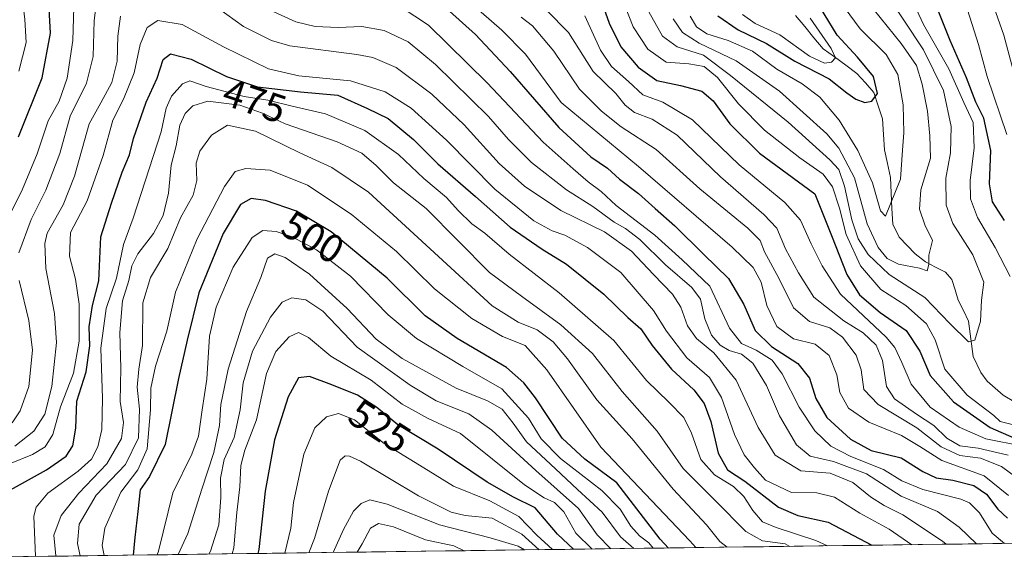
# Model space of a CAD drawing. Units: metres. Extents: x 589748 to 593173, y 4777605 to 4779964.
# Drawn here: x 590644 to 590891, y 4777615 to 4777752 of the extents above; entities that cross this region are included whole.
import ezdxf
from ezdxf.enums import TextEntityAlignment as Align

# ---------------------------------------------------------------- set-up
doc = ezdxf.new("R2010")
doc.units = ezdxf.units.M
doc.header["$MEASUREMENT"] = 0
for name, color, linetype, lineweight in [('Arbolado forestal CxS', 92, 'Continuous', 0), ('Corriente natural lineal', 142, 'Continuous', 13), ('Curva de nivel maestra', 36, 'Continuous', 30), ('Curva de nivel normal', 36, 'Continuous', 0), ('Municipio CxS', 142, 'Continuous', 0), ('Rótulo de curva de nivel directora', 19, 'Continuous', 0)]:
    doc.layers.add(name, color=color, linetype=linetype, lineweight=lineweight)
doc.styles.add('Arial', font='txt', dxfattribs={"height": 0.2})

# ---------------------------------------------------------------- blocks, each defined once
blk = doc.blocks.new('*U176')
at = {"layer": 'Curva de nivel normal', "color": 36, "linetype": 'Continuous', "lineweight": 0}
blk.add_polyline3d([(590770.85, 4777618.55, 540), (590769.24, 4777619.53, 540), (590762.16, 4777621.63, 540), (590749.45, 4777624.9, 540), (590736.35, 4777630.05, 540), (590731.98, 4777631.13, 540), (590729.78, 4777630.25, 540), (590727.9, 4777628.32, 540), (590725.33, 4777623.72, 540), (590722.78, 4777617.9, 540)], dxfattribs=at)
blk = doc.blocks.new('*U180')
at = {"layer": 'Curva de nivel normal', "color": 36, "linetype": 'Continuous', "lineweight": 0}
blk.add_polyline3d([(590792.51, 4777618.84, 515), (590789.07, 4777622.36, 515), (590784.43, 4777628.99, 515), (590773.7, 4777638.51, 515), (590762.66, 4777648.67, 515), (590756.88, 4777652.74, 515), (590748.66, 4777656.08, 515), (590742.07, 4777659.98, 515), (590728.78, 4777669.58, 515), (590720.19, 4777678.56, 515), (590715.88, 4777681.48, 515), (590712.38, 4777681.93, 515), (590709.95, 4777680.82, 515), (590706.97, 4777677.11, 515), (590702.45, 4777668.56, 515), (590700.1, 4777660.58, 515), (590699.4, 4777653.74, 515), (590697.84, 4777646.8, 515), (590695.36, 4777641.32, 515), (590694.4, 4777636.58, 515), (590694.54, 4777631.73, 515), (590693.99, 4777624.84, 515), (590691.91, 4777618.26, 515), (590691.5, 4777617.48, 515)], dxfattribs=at)
blk = doc.blocks.new('*U182')
at = {"layer": 'Curva de nivel normal', "color": 36, "linetype": 'Continuous', "lineweight": 0}
blk.add_polyline3d([(590647.96, 4777616.9, 480), (590647.57, 4777627.04, 480), (590648.1, 4777629.31, 480), (590651.04, 4777632.82, 480), (590658.69, 4777638.37, 480), (590662.01, 4777641.4, 480), (590663.64, 4777644.5, 480), (590664.64, 4777648.83, 480), (590664.75, 4777656.59, 480), (590664.37, 4777669.32, 480), (590665.72, 4777679.25, 480), (590668.3, 4777686.91, 480), (590670.1, 4777695.35, 480), (590672.48, 4777702.01, 480), (590679.49, 4777723.67, 480), (590680.76, 4777729.67, 480), (590682.12, 4777732.67, 480), (590684.9, 4777735.75, 480), (590686.74, 4777736.48, 480), (590690.82, 4777735.1, 480), (590700.37, 4777732.59, 480), (590706.34, 4777731.68, 480), (590712.46, 4777730.14, 480), (590720.83, 4777728.24, 480), (590730.68, 4777724.01, 480), (590739.16, 4777717.96, 480), (590745.57, 4777711.94, 480), (590751.24, 4777707.18, 480), (590754.18, 4777703.88, 480), (590757.61, 4777700.57, 480), (590760.88, 4777698.18, 480), (590766.95, 4777692.92, 480), (590779.58, 4777683.21, 480), (590793.27, 4777671.25, 480), (590801.52, 4777661.16, 480), (590807.09, 4777655.73, 480), (590810.86, 4777651.84, 480), (590812.81, 4777647.95, 480), (590815.16, 4777641.3, 480), (590818.54, 4777637.41, 480), (590823.36, 4777634.53, 480), (590825.97, 4777631.95, 480), (590828.17, 4777628.48, 480), (590830.64, 4777625.62, 480), (590834.04, 4777624.18, 480), (590844.07, 4777620.93, 480), (590846.93, 4777619.57, 480)], dxfattribs=at)
blk = doc.blocks.new('*U183')
at = {"layer": 'Curva de nivel normal', "color": 36, "linetype": 'Continuous', "lineweight": 0}
blk.add_polyline3d([(590798.32, 4777618.92, 510), (590794.98, 4777621.81, 510), (590790.37, 4777628.07, 510), (590784.16, 4777633.73, 510), (590778.64, 4777638.95, 510), (590771.32, 4777645.7, 510), (590767.97, 4777650.41, 510), (590765.18, 4777653.97, 510), (590761.5, 4777656.02, 510), (590753.66, 4777659.24, 510), (590740.07, 4777666.7, 510), (590733.56, 4777671.52, 510), (590726.24, 4777679.3, 510), (590716.84, 4777687.86, 510), (590710.72, 4777692.08, 510), (590708.06, 4777693.01, 510), (590706.23, 4777691.95, 510), (590704.6, 4777687.09, 510), (590700.99, 4777678.52, 510), (590696.33, 4777664.04, 510), (590694.48, 4777655.11, 510), (590694.19, 4777649.87, 510), (590692.74, 4777643.01, 510), (590689.76, 4777633.85, 510), (590686.24, 4777622.64, 510), (590683.77, 4777617.38, 510)], dxfattribs=at)
blk = doc.blocks.new('*U188')
at = {"layer": 'Curva de nivel normal', "color": 36, "linetype": 'Continuous', "lineweight": 0}
blk.add_polyline3d([(590777.84, 4777618.64, 530), (590773.92, 4777622.3, 530), (590769.44, 4777626.96, 530), (590762.08, 4777630.86, 530), (590752.98, 4777634.61, 530), (590745.56, 4777639.2, 530), (590735.58, 4777645.32, 530), (590728.11, 4777651.28, 530), (590724.12, 4777652.88, 530), (590721.07, 4777652.04, 530), (590718.12, 4777649.24, 530), (590715.37, 4777642.61, 530), (590712.82, 4777630.5, 530), (590712.08, 4777624.06, 530), (590710.57, 4777617.74, 530)], dxfattribs=at)
blk = doc.blocks.new('*U191')
at = {"layer": 'Curva de nivel normal', "color": 36, "linetype": 'Continuous', "lineweight": 0}
for points in [[(590876.76, 4777619.97, 465), (590875.89, 4777620.78, 465), (590865.91, 4777627.36, 465), (590861.17, 4777629.68, 465), (590857.8, 4777631.86, 465), (590853.36, 4777635.52, 465), (590847.66, 4777637.83, 465), (590840.25, 4777638.44, 465), (590833.83, 4777642.42, 465), (590829.57, 4777649.3, 465), (590824.06, 4777661.21, 465), (590818.37, 4777668.08, 465), (590814.01, 4777671.68, 465), (590811.83, 4777674.92, 465), (590810.08, 4777679.64, 465), (590807.98, 4777682.88, 465), (590803.24, 4777687.78, 465), (590797.73, 4777693.7, 465), (590790.92, 4777698.56, 465), (590779.96, 4777703.95, 465), (590770.84, 4777710.01, 465), (590764.49, 4777715.7, 465), (590755.66, 4777725.45, 465), (590747.56, 4777733.19, 465), (590738.55, 4777739.88, 465), (590732.72, 4777742.38, 465), (590728.73, 4777743.12, 465), (590711.86, 4777745.31, 465), (590707.22, 4777746.66, 465), (590700.24, 4777750.22, 465), (590691.83, 4777756.2, 465)], [(590669.3, 4777752.81, 465), (590668.62, 4777747.78, 465), (590668.45, 4777741.43, 465), (590667.12, 4777736.11, 465), (590664.34, 4777731.01, 465), (590661.4, 4777725.67, 465), (590657.71, 4777712.58, 465), (590654.88, 4777705.31, 465), (590650.9, 4777698.24, 465), (590650.29, 4777695.6, 465), (590650.54, 4777689.33, 465), (590652.71, 4777678.01, 465), (590653.21, 4777670.68, 465), (590652.04, 4777659.68, 465), (590650.33, 4777652.7, 465), (590647.55, 4777648.42, 465), (590642.74, 4777644.68, 465)]]:
    blk.add_polyline3d(points, dxfattribs=at)
blk = doc.blocks.new('*U193')
at = {"layer": 'Curva de nivel normal', "color": 36, "linetype": 'Continuous', "lineweight": 0}
blk.add_polyline3d([(590821.79, 4777619.23, 490), (590819.95, 4777620.64, 490), (590816.54, 4777624.86, 490), (590808.17, 4777633.81, 490), (590797.86, 4777646.5, 490), (590789.04, 4777656.27, 490), (590781.61, 4777666.58, 490), (590778.03, 4777670.91, 490), (590773.98, 4777673.92, 490), (590769.24, 4777675.86, 490), (590762.69, 4777679.97, 490), (590749.21, 4777692.35, 490), (590731.61, 4777708.48, 490), (590722.44, 4777714.73, 490), (590714.4, 4777718.44, 490), (590703.24, 4777723.87, 490), (590696.19, 4777725.35, 490), (590692.14, 4777722.82, 490), (590689.28, 4777718.82, 490), (590688.36, 4777715.84, 490), (590688.5, 4777711.44, 490), (590687.54, 4777707.8, 490), (590684.35, 4777702.1, 490), (590681.19, 4777694.37, 490), (590676.84, 4777687.02, 490), (590674.96, 4777680.68, 490), (590674.83, 4777669.96, 490), (590673.88, 4777663.98, 490), (590673.51, 4777659.47, 490), (590674.06, 4777653.98, 490), (590673.85, 4777646.71, 490), (590670.59, 4777640.02, 490), (590663.21, 4777632.35, 490), (590658.93, 4777625.04, 490), (590658.53, 4777620.13, 490), (590659.19, 4777617.05, 490)], dxfattribs=at)
blk = doc.blocks.new('*U194')
at = {"layer": 'Curva de nivel normal', "color": 36, "linetype": 'Continuous', "lineweight": 0}
for points in [[(590776.33, 4777754.27, 435), (590781.86, 4777748.68, 435), (590788.08, 4777738.83, 435), (590793.82, 4777733.3, 435), (590796.15, 4777730.44, 435), (590798.51, 4777728.58, 435), (590802.92, 4777726.92, 435), (590809.19, 4777722.82, 435), (590820.04, 4777712.34, 435), (590830.96, 4777702.93, 435), (590834.2, 4777699.48, 435), (590836.44, 4777694.31, 435), (590839.66, 4777688.23, 435), (590843.52, 4777682.15, 435), (590851.08, 4777676.19, 435), (590855.96, 4777673.15, 435), (590859.2, 4777670.04, 435), (590860.83, 4777666.2, 435), (590861.79, 4777659.63, 435), (590863.82, 4777656.52, 435), (590869.34, 4777652.66, 435), (590873.71, 4777649.87, 435), (590876.99, 4777646.66, 435), (590880.24, 4777644.74, 435), (590884.85, 4777644.17, 435), (590892.41, 4777642.4, 435)], [(590895.93, 4777730.43, 435), (590891.26, 4777748.02, 435), (590887.18, 4777759.7, 435), (590882.88, 4777775.59, 435), (590882.39, 4777789.66, 435), (590886.86, 4777822.5, 435), (590889.88, 4777833.8, 435), (590893.84, 4777841.9, 435)]]:
    blk.add_polyline3d(points, dxfattribs=at)
blk = doc.blocks.new('*U195')
at = {"layer": 'Curva de nivel normal', "color": 36, "linetype": 'Continuous', "lineweight": 0}
for points in [[(590642.06, 4777650.49, 460), (590644.13, 4777653.51, 460), (590646.25, 4777659.64, 460), (590647.16, 4777668.79, 460), (590646.28, 4777676.23, 460), (590643.85, 4777686.31, 460)], [(590643.73, 4777693.23, 460), (590646.84, 4777701.68, 460), (590650.53, 4777709.01, 460), (590654.1, 4777718.26, 460), (590656.7, 4777727.67, 460), (590660.75, 4777735.92, 460), (590662.42, 4777742.68, 460), (590662.68, 4777751.69, 460), (590664.5, 4777765.85, 460)], [(590706.9, 4777754.33, 460), (590713.39, 4777751.39, 460), (590718.22, 4777750.19, 460), (590724.01, 4777749.93, 460), (590729.93, 4777750.15, 460), (590735.57, 4777749.2, 460), (590741.58, 4777746.33, 460), (590748.48, 4777740.59, 460), (590761.79, 4777727.52, 460), (590766.83, 4777721.77, 460), (590772.62, 4777716, 460), (590781.36, 4777709.12, 460), (590788.03, 4777704.91, 460), (590793.33, 4777701, 460), (590796.22, 4777699.42, 460), (590799.8, 4777696.62, 460), (590806.23, 4777690.28, 460), (590812.88, 4777684.57, 460), (590815.05, 4777681.58, 460), (590816.13, 4777676.66, 460), (590817.81, 4777672.58, 460), (590819.98, 4777670.02, 460), (590822.3, 4777668.72, 460), (590825.37, 4777667.74, 460), (590828.18, 4777665.5, 460), (590831.65, 4777659.88, 460), (590834.92, 4777652.24, 460), (590839.14, 4777644.97, 460), (590842.63, 4777642.11, 460), (590848.5, 4777640.76, 460), (590856.73, 4777637.65, 460), (590865.52, 4777632.04, 460), (590874.6, 4777628.25, 460), (590880.08, 4777624.3, 460), (590884.44, 4777620.07, 460)]]:
    blk.add_polyline3d(points, dxfattribs=at)
blk = doc.blocks.new('*U198')
at = {"layer": 'Curva de nivel normal', "color": 36, "linetype": 'Continuous', "lineweight": 0}
blk.add_polyline3d([(590774.54, 4777618.6, 535), (590770.19, 4777622.5, 535), (590762.72, 4777626.51, 535), (590755.89, 4777627.19, 535), (590752.37, 4777628.01, 535), (590744.21, 4777632.18, 535), (590729.62, 4777640.83, 535), (590726.86, 4777642.09, 535), (590725.77, 4777642.24, 535), (590724.47, 4777641.12, 535), (590721.59, 4777633.35, 535), (590718.03, 4777621.39, 535), (590716.6, 4777617.82, 535)], dxfattribs=at)
blk = doc.blocks.new('*U202')
at = {"layer": 'Curva de nivel normal', "color": 36, "linetype": 'Continuous', "lineweight": 0}
for points in [[(590882.13, 4777911.26, 430), (590881.46, 4777901.11, 430), (590882.52, 4777893.32, 430), (590883.25, 4777887.54, 430), (590884.07, 4777882.69, 430), (590884.73, 4777878.12, 430), (590887.26, 4777870.62, 430), (590889.16, 4777857.76, 430), (590888.47, 4777849.8, 430), (590885.5, 4777841.16, 430), (590881.06, 4777831.54, 430), (590879.66, 4777826.33, 430), (590878.83, 4777821.76, 430), (590878.42, 4777814.7, 430), (590877.04, 4777804.09, 430), (590874, 4777787, 430), (590873.62, 4777779.63, 430), (590874.57, 4777775.64, 430), (590881.02, 4777757.92, 430), (590884.94, 4777745.64, 430), (590887.07, 4777737.64, 430), (590892, 4777723, 430)], [(590896.03, 4777644.68, 430), (590886.79, 4777646.47, 430), (590880.08, 4777649.41, 430), (590872.75, 4777654.47, 430), (590868, 4777660.26, 430), (590865.61, 4777665.66, 430), (590863.93, 4777669.42, 430), (590861.75, 4777672.07, 430), (590850.26, 4777682.9, 430), (590845.66, 4777689.97, 430), (590842.9, 4777695.55, 430), (590840.19, 4777701.49, 430), (590836.27, 4777705.9, 430), (590824.75, 4777715.38, 430), (590813.07, 4777726.71, 430), (590805.56, 4777731.19, 430), (590800.56, 4777732.98, 430), (590796.94, 4777736.38, 430), (590792.73, 4777740.15, 430), (590789.94, 4777744.24, 430), (590785.95, 4777752.84, 430)]]:
    blk.add_polyline3d(points, dxfattribs=at)
blk = doc.blocks.new('*U204')
at = {"layer": 'Curva de nivel normal', "color": 36, "linetype": 'Continuous', "lineweight": 0}
blk.add_polyline3d([(590641.45, 4777640.24, 470), (590647.23, 4777642.58, 470), (590650.39, 4777644.46, 470), (590652.27, 4777647.54, 470), (590654.23, 4777654.55, 470), (590657.51, 4777662.97, 470), (590658.9, 4777671.01, 470), (590658.94, 4777680.39, 470), (590658.04, 4777686.66, 470), (590656.45, 4777692.41, 470), (590656.72, 4777698.34, 470), (590660.93, 4777706.34, 470), (590664.91, 4777717.7, 470), (590667.34, 4777726.6, 470), (590670.09, 4777731.94, 470), (590672.77, 4777738.53, 470), (590674.21, 4777745.67, 470), (590676.03, 4777749.96, 470), (590678.72, 4777751.72, 470), (590684.84, 4777750.66, 470), (590695.19, 4777745.07, 470), (590706.51, 4777739.52, 470), (590714.14, 4777737.79, 470), (590727.08, 4777736.53, 470), (590735.78, 4777733.73, 470), (590742.34, 4777729.64, 470), (590751.24, 4777721.56, 470), (590763.35, 4777709.28, 470), (590773.14, 4777701.34, 470), (590777.74, 4777698.81, 470), (590780.95, 4777697.68, 470), (590786.7, 4777694.64, 470), (590795.02, 4777688.33, 470), (590803.22, 4777678.75, 470), (590806.54, 4777673.58, 470), (590811.66, 4777666.89, 470), (590817.28, 4777661.91, 470), (590820.36, 4777656.9, 470), (590823.6, 4777647.61, 470), (590826, 4777642.46, 470), (590828.6, 4777639.22, 470), (590831.41, 4777636.11, 470), (590837.92, 4777633.01, 470), (590844.3, 4777632.93, 470), (590848.71, 4777631.8, 470), (590855.13, 4777627.8, 470), (590862.48, 4777623.8, 470), (590868.19048, 4777619.85607, 470)], dxfattribs=at)
blk = doc.blocks.new('*U205')
at = {"layer": 'Curva de nivel normal', "color": 36, "linetype": 'Continuous', "lineweight": 0}
blk.add_polyline3d([(590813.91, 4777619.13, 495), (590812.37, 4777620.8, 495), (590790.04, 4777644.41, 495), (590776.41, 4777663.88, 495), (590771.03, 4777669.99, 495), (590765.28, 4777672.24, 495), (590757.62, 4777676.79, 495), (590748.25, 4777684.25, 495), (590738.68, 4777693.58, 495), (590727.3, 4777703.02, 495), (590716.29, 4777710.29, 495), (590706.94, 4777714.04, 495), (590700.78, 4777714.49, 495), (590698.16, 4777713.68, 495), (590695.48, 4777709.93, 495), (590688.59, 4777696.78, 495), (590683.12, 4777683.41, 495), (590680.91, 4777673.53, 495), (590678.09, 4777664.72, 495), (590676.9, 4777659.19, 495), (590676.85, 4777653.78, 495), (590676.01, 4777643.93, 495), (590673.65, 4777638.68, 495), (590669.39, 4777633.1, 495), (590665.34, 4777624.02, 495), (590664.66, 4777619.69, 495), (590665.24, 4777617.13, 495)], dxfattribs=at)
blk = doc.blocks.new('*U209')
at = {"layer": 'Curva de nivel normal', "color": 36, "linetype": 'Continuous', "lineweight": 0}
blk.add_polyline3d([(590837.53, 4777619.44, 485), (590836.33, 4777620.04, 485), (590830.65, 4777620.84, 485), (590826.46, 4777623.17, 485), (590818.85, 4777630.88, 485), (590810.69, 4777639.03, 485), (590804.19, 4777648.4, 485), (590795.4, 4777658.36, 485), (590787.89, 4777667.94, 485), (590780, 4777675.18, 485), (590770.09, 4777682.39, 485), (590762.01, 4777688.35, 485), (590746.12, 4777704.41, 485), (590737.9, 4777710.86, 485), (590733.57, 4777715.21, 485), (590729.93, 4777718.34, 485), (590723.74, 4777721.21, 485), (590710.72, 4777725.72, 485), (590705, 4777728.36, 485), (590699.29, 4777730.36, 485), (590691.27, 4777731.42, 485), (590687.46, 4777730.27, 485), (590685.55, 4777728.28, 485), (590684.2, 4777725.34, 485), (590683.3, 4777720.18, 485), (590682.01, 4777715.29, 485), (590681.36, 4777708.28, 485), (590680.06, 4777702.62, 485), (590677.57, 4777698.15, 485), (590673.69, 4777693.05, 485), (590672.16, 4777690.03, 485), (590671.38, 4777686.28, 485), (590669.85, 4777681.21, 485), (590669.17, 4777673.2, 485), (590669.39, 4777664.3, 485), (590669.25, 4777655.9, 485), (590670.04, 4777650.63, 485), (590669.56, 4777646.58, 485), (590665.9, 4777640.16, 485), (590658.85, 4777632.8, 485), (590654.39, 4777627.18, 485), (590652.56, 4777622.28, 485), (590653.03, 4777617.06, 485), (590653.05, 4777616.97, 485)], dxfattribs=at)
blk = doc.blocks.new('*U211')
at = {"layer": 'Curva de nivel normal', "color": 36, "linetype": 'Continuous', "lineweight": 0}
blk.add_polyline3d([(590803.13, 4777618.98, 505), (590802.05, 4777620.37, 505), (590799.75, 4777622.07, 505), (590797.52, 4777624.5, 505), (590794.83, 4777628.79, 505), (590790.23, 4777633.53, 505), (590779.86, 4777641.56, 505), (590775.01, 4777646.5, 505), (590771.82, 4777651.66, 505), (590765.16, 4777659.06, 505), (590755.32, 4777664.68, 505), (590743.72, 4777671.7, 505), (590736.55, 4777677.7, 505), (590727.08, 4777687.38, 505), (590718.58, 4777694, 505), (590712.48, 4777697.31, 505), (590708.46, 4777698.62, 505), (590705.11, 4777698.91, 505), (590702.36, 4777697.13, 505), (590697.62, 4777689.68, 505), (590693.38, 4777679.6, 505), (590691.7, 4777672.34, 505), (590691.01, 4777661.53, 505), (590689.8, 4777653.76, 505), (590688.9, 4777647.19, 505), (590687.2, 4777642.65, 505), (590682.49, 4777632.93, 505), (590678.88, 4777618.2, 505), (590678.56, 4777617.31, 505)], dxfattribs=at)
blk = doc.blocks.new('*U212')
at = {"layer": 'Curva de nivel normal', "color": 36, "linetype": 'Continuous', "lineweight": 0}
blk.add_polyline3d([(590755.67, 4777618.34, 545), (590753.08, 4777619.59, 545), (590745.96, 4777621.1, 545), (590737.87, 4777624.35, 545), (590734.18, 4777625.22, 545), (590732.13, 4777624, 545), (590730.05, 4777620.05, 545), (590728.75, 4777617.98, 545)], dxfattribs=at)
blk = doc.blocks.new('*U213')
at = {"layer": 'Curva de nivel normal', "color": 36, "linetype": 'Continuous', "lineweight": 0}
blk.add_polyline3d([(590787.8, 4777618.78, 520), (590783.72, 4777622.78, 520), (590780.68, 4777628.1, 520), (590778.38, 4777630.51, 520), (590775.73, 4777631.69, 520), (590770.8, 4777634.93, 520), (590754.78, 4777647.85, 520), (590746.62, 4777651.61, 520), (590740.06, 4777655.24, 520), (590732.26, 4777661.23, 520), (590722.2, 4777667.24, 520), (590716.54, 4777672, 520), (590714.05, 4777673.27, 520), (590711.7, 4777672.15, 520), (590708.33, 4777668.49, 520), (590705.98, 4777662.9, 520), (590703.46, 4777651.24, 520), (590700.55, 4777643.64, 520), (590699.52, 4777639.77, 520), (590699.29, 4777634.42, 520), (590698.58, 4777627.94, 520), (590697.8, 4777619.04, 520), (590697.33, 4777617.56, 520)], dxfattribs=at)
blk = doc.blocks.new('*U219')
at = {"layer": 'Curva de nivel normal', "color": 36, "linetype": 'Continuous', "lineweight": 0}
blk.add_polyline3d([(590769.95, 4777752.5, 440), (590772.84, 4777750.38, 440), (590778.19, 4777743.97, 440), (590784.68, 4777734.4, 440), (590790.16, 4777728.93, 440), (590795.09, 4777724.94, 440), (590803.91, 4777719.23, 440), (590814.89, 4777709.37, 440), (590826.93, 4777699.45, 440), (590830.08, 4777696.33, 440), (590831.14, 4777693.51, 440), (590834.71, 4777686.9, 440), (590838.41, 4777679.4, 440), (590842.46, 4777676.02, 440), (590847.54, 4777674.43, 440), (590850.74, 4777672.05, 440), (590854.14, 4777667.52, 440), (590855.47, 4777663.8, 440), (590856.06, 4777658.93, 440), (590859.74, 4777655.12, 440), (590869.38, 4777649.28, 440), (590875.55, 4777644.47, 440), (590880.22, 4777642.28, 440), (590885.4, 4777641.65, 440), (590890.72, 4777639.54, 440), (590897.72, 4777634.32, 440)], dxfattribs=at)
blk = doc.blocks.new('*U221')
at = {"layer": 'Curva de nivel normal', "color": 36, "linetype": 'Continuous', "lineweight": 0}
for points in [[(590641.63, 4777703.14, 455), (590644.71, 4777709.29, 455), (590648.34, 4777718.16, 455), (590651.12, 4777726.45, 455), (590653.86, 4777731.43, 455), (590655.9, 4777737.16, 455), (590657.3, 4777746.67, 455), (590657.64, 4777758.01, 455)], [(590739.81, 4777755.03, 455), (590746.7, 4777750.48, 455), (590761.43, 4777736.05, 455), (590775.48, 4777721.11, 455), (590783.09, 4777714.39, 455), (590786.79, 4777711.09, 455), (590790.08, 4777708.71, 455), (590793.89, 4777705.2, 455), (590803.54, 4777697.69, 455), (590810.47, 4777691.5, 455), (590817.39, 4777684.86, 455), (590822.34, 4777674.35, 455), (590825.33, 4777670.48, 455), (590829.01, 4777668.81, 455), (590833.08, 4777666.23, 455), (590835.61, 4777662.81, 455), (590839.82, 4777654.46, 455), (590843.81, 4777648.54, 455), (590847.83, 4777644.68, 455), (590852.85, 4777642.07, 455), (590861.08, 4777638.79, 455), (590865.61, 4777635.93, 455), (590870.91, 4777633.74, 455), (590880.47, 4777631.33, 455), (590882.63, 4777630.36, 455), (590885.18, 4777627.87, 455), (590888.38, 4777622.76, 455), (590891.43, 4777620.17, 455)]]:
    blk.add_polyline3d(points, dxfattribs=at)
blk = doc.blocks.new('*U223')
at = {"layer": 'Curva de nivel normal', "color": 36, "linetype": 'Continuous', "lineweight": 0}
for points in [[(590643.8, 4777738.99, 445), (590645.64, 4777746.18, 445), (590645.3, 4777751.94, 445), (590644.46, 4777759.17, 445), (590645.43, 4777770.39, 445), (590645.48, 4777784.42, 445), (590643.25, 4777797.1, 445)], [(590757.31, 4777756.06, 445), (590765.12, 4777749.25, 445), (590771.05, 4777743.23, 445), (590780.05, 4777731.11, 445), (590799.46, 4777714.96, 445), (590823.05, 4777694.73, 445), (590828.26, 4777689.57, 445), (590830.26, 4777685.91, 445), (590831.72, 4777680.03, 445), (590834.25, 4777674.71, 445), (590838.42, 4777671.65, 445), (590843.84, 4777670.3, 445), (590847.37, 4777667.41, 445), (590849.3, 4777662.55, 445), (590850.06, 4777658.1, 445), (590852.25, 4777654.23, 445), (590857.39, 4777650.71, 445), (590865.55, 4777647.29, 445), (590870.14, 4777644.57, 445), (590875.7, 4777641, 445), (590886.34, 4777637.18, 445), (590892.42, 4777632.26, 445)]]:
    blk.add_polyline3d(points, dxfattribs=at)
blk = doc.blocks.new('*U224')
at = {"layer": 'Curva de nivel maestra', "color": 36, "linetype": 'Continuous', "lineweight": 30}
blk.add_polyline3d([(590641.7, 4777633.65, 475), (590650.73, 4777638.67, 475), (590655.62, 4777642.11, 475), (590657.37, 4777644.73, 475), (590658.11, 4777649.16, 475), (590658.37, 4777655.99, 475), (590660.67, 4777663.35, 475), (590661.56, 4777669.87, 475), (590661.46, 4777674.67, 475), (590662.28, 4777680.03, 475), (590663.88, 4777686.25, 475), (590664.34, 4777697.26, 475), (590667.04, 4777705.77, 475), (590669.71, 4777713.51, 475), (590671.56, 4777717.91, 475), (590672.59, 4777721.98, 475), (590675.76, 4777731.13, 475), (590678.52, 4777737.21, 475), (590680.05, 4777741.88, 475), (590681.88, 4777743.3, 475), (590687.05, 4777742.01, 475), (590695.94, 4777737.64, 475), (590703.72, 4777735, 475), (590714.58, 4777733.76, 475), (590723.91, 4777732.88, 475), (590731.38, 4777729.58, 475), (590736.6, 4777727.02, 475), (590742.92, 4777721.78, 475), (590749.09, 4777715.62, 475), (590758.53, 4777707.46, 475), (590767.25, 4777699.73, 475), (590775.23, 4777694.18, 475), (590781.35, 4777690.42, 475), (590790.78, 4777682.9, 475), (590796.83, 4777677.04, 475), (590800.06, 4777674.12, 475), (590802.88, 4777669.96, 475), (590807.8, 4777664.04, 475), (590813.36, 4777658.8, 475), (590815.98, 4777655.38, 475), (590817.66, 4777650.83, 475), (590819.51, 4777642.89, 475), (590821.82, 4777638.72, 475), (590826.2, 4777635.84, 475), (590834.64, 4777629.32, 475), (590839.55, 4777627.18, 475), (590847.16, 4777625.54, 475), (590858.13, 4777619.72, 475)], dxfattribs=at)
blk = doc.blocks.new('*U225')
at = {"layer": 'Curva de nivel maestra', "color": 36, "linetype": 'Continuous', "lineweight": 30}
for points in [[(590643.67, 4777722.43, 450), (590649.59, 4777737.31, 450), (590651.68, 4777748.5, 450), (590651.14, 4777759.34, 450)], [(590752.02, 4777754.08, 450), (590758.48, 4777748.2, 450), (590767.22, 4777738.84, 450), (590779.42, 4777724.77, 450), (590787.46, 4777717.4, 450), (590791.71, 4777714.52, 450), (590794.67, 4777711.78, 450), (590799.48, 4777708.15, 450), (590803.65, 4777704.41, 450), (590808.62, 4777700.09, 450), (590815.81, 4777692.89, 450), (590822.13, 4777686.77, 450), (590825.93, 4777680.23, 450), (590828.8, 4777673.73, 450), (590832.92, 4777669.72, 450), (590839.55, 4777665.41, 450), (590842.41, 4777661.78, 450), (590844.04, 4777656.64, 450), (590846.8, 4777651.89, 450), (590852.72, 4777646.4, 450), (590857.94, 4777643.58, 450), (590865.44, 4777641.7, 450), (590870.96, 4777638.29, 450), (590874.26, 4777636.65, 450), (590878.44, 4777636.05, 450), (590883.78, 4777634.75, 450), (590886.92, 4777632.57, 450), (590889.81, 4777628.8, 450), (590892.18, 4777626.5, 450)]]:
    blk.add_polyline3d(points, dxfattribs=at)
blk = doc.blocks.new('*U227')
at = {"layer": 'Curva de nivel maestra', "color": 36, "linetype": 'Continuous', "lineweight": 30}
blk.add_polyline3d([(590807.01, 4777619.03, 500), (590804.93, 4777621.25, 500), (590794.04, 4777635.45, 500), (590785.98, 4777641.36, 500), (590780.33, 4777646.63, 500), (590773.56, 4777656.83, 500), (590770.69, 4777660.58, 500), (590766.28, 4777664.46, 500), (590753.87, 4777671.76, 500), (590745.83, 4777677.46, 500), (590736.33, 4777686.9, 500), (590722.24, 4777698.56, 500), (590713.53, 4777703.78, 500), (590705.76, 4777706.42, 500), (590702.11, 4777706.92, 500), (590699.49, 4777705.4, 500), (590695.11, 4777698.09, 500), (590688.99, 4777683.22, 500), (590686.02, 4777671.28, 500), (590683.89, 4777661.67, 500), (590680.56, 4777645.02, 500), (590676.61, 4777637.02, 500), (590674.28, 4777633.65, 500), (590673.7, 4777628.22, 500), (590672.9, 4777621.66, 500), (590672.53, 4777617.23, 500)], dxfattribs=at)
blk = doc.blocks.new('*U233')
at = {"layer": 'Curva de nivel maestra', "color": 36, "linetype": 'Continuous', "lineweight": 30}
for points in [[(590789.73, 4777757.74, 425), (590792.12, 4777751.06, 425), (590795.04, 4777745.08, 425), (590799.36, 4777739.99, 425), (590804.12, 4777736.62, 425), (590810, 4777735.37, 425), (590815.36, 4777733.96, 425), (590818.26, 4777731.5, 425), (590822.44, 4777725.74, 425), (590829.86, 4777718.33, 425), (590843.78, 4777708.08, 425), (590847.99, 4777697.63, 425), (590851.86, 4777687.84, 425), (590855.03, 4777682.68, 425), (590860.24, 4777678.22, 425), (590866.78, 4777673.77, 425), (590870.18, 4777668.5, 425), (590872.75, 4777662.4, 425), (590878.63, 4777655.82, 425), (590887.81, 4777649.31, 425), (590893.82, 4777646.72, 425)], [(590891.44, 4777701.42, 425), (590888.44, 4777706.08, 425), (590887.66, 4777710.64, 425), (590888.04, 4777719, 425), (590886.23, 4777727.15, 425), (590884.22, 4777731.18, 425), (590881.87, 4777737.24, 425), (590877.78, 4777746.66, 425), (590873.29, 4777758.08, 425)]]:
    blk.add_polyline3d(points, dxfattribs=at)
blk = doc.blocks.new('*U234')
at = {"layer": 'Curva de nivel maestra', "color": 36, "linetype": 'Continuous', "lineweight": 30}
blk.add_polyline3d([(590783.12, 4777618.71, 525), (590779.11, 4777622.48, 525), (590773.47, 4777629.1, 525), (590768.06, 4777631.82, 525), (590761.48, 4777635.55, 525), (590749.14, 4777643.92, 525), (590738.97, 4777650.04, 525), (590733.68, 4777654.35, 525), (590728.85, 4777657.46, 525), (590722.4, 4777660.04, 525), (590716.82, 4777662.14, 525), (590714.04, 4777661.81, 525), (590711.45, 4777657.04, 525), (590708.01, 4777646.24, 525), (590705.68, 4777633.36, 525), (590704.06, 4777618.69, 525), (590703.84, 4777617.65, 525)], dxfattribs=at)

msp = doc.modelspace()

# ---------------------------------------------------------------- linework, layer by layer
at = {"layer": 'Arbolado forestal CxS', "color": 92, "linetype": 'Continuous', "lineweight": 0}
for points in [[(591082.15, 4777622.73, 573.55), (590538.67, 4777615.43, 457.48), (590538.67, 4777615.43, 457.48), (590541.78, 4777644.25, 456.72), (590562.51, 4777727.24, 441.87), (590551.52, 4777770.9, 446.88), (590536.46, 4777793.51, 444.55), (590554.05, 4777804.79, 426.22), (590551.3, 4777824.08, 409.7), (590525.12, 4777844.75, 408.41), (590485.16, 4777859.9, 418.01)], [(591082.15, 4777622.73, 573.55), (590538.67, 4777615.43, 457.48)]]:
    msp.add_polyline3d(points, dxfattribs=at)
at = {"layer": 'Corriente natural lineal', "color": 142, "linetype": 'Continuous', "lineweight": 13}
msp.add_polyline3d([(590894.25, 4777655.61, 419.02), (590891.14, 4777657.43, 418.48), (590889.1, 4777659.22, 417.77), (590887.06, 4777661.01, 417.05), (590885.46, 4777663.16, 416.54), (590883.61, 4777667.23, 415.86), (590883.01, 4777671.67, 415.15), (590882.41, 4777676.1, 414.35), (590881.12, 4777678.74, 413.46), (590879.83, 4777681.38, 412.86), (590879.03, 4777683.97, 412.34), (590878.23, 4777686.57, 411.65), (590876.64, 4777688.36, 410.95), (590874.12, 4777689.66, 410.36), (590871.61, 4777690.96, 409.66), (590869, 4777693, 408.64), (590867.01, 4777695.09, 407.61), (590865.01, 4777697.19, 407.08), (590863.35, 4777700.48, 405.94), (590863.17, 4777704.4, 405.17), (590862.99, 4777708.33, 404.63), (590862.8, 4777712.25, 403.9), (590862.06, 4777715.7, 403.29), (590861.31, 4777719.14, 402.66), (590861.06, 4777723.04, 401.35), (590860.8, 4777726.95, 401.13), (590859.71, 4777730.27, 400.51), (590858.62, 4777733.59, 399.31), (590856.5, 4777735.98, 398.5), (590854.37, 4777738.37, 397.98), (590851.54, 4777740.45, 397.55), (590848.71, 4777742.52, 395.33), (590845.88, 4777744.59, 393.11), (590843.56, 4777747.37, 393.11), (590841.25, 4777750.16, 391.51), (590838.93, 4777752.94, 391.34)], dxfattribs=at)
at = {"layer": 'Curva de nivel maestra', "color": 36, "linetype": 'Continuous', "lineweight": 30}
msp.add_polyline3d([(590819.44, 4777752.87, 400), (590824.48, 4777749.32, 400), (590831.61, 4777745.89, 400), (590838.78, 4777741.45, 400), (590847.43, 4777737.04, 400), (590851.8, 4777733.54, 400), (590854.12, 4777731.89, 400), (590856.36, 4777731.06, 400), (590858.11, 4777731.38, 400), (590859.56, 4777733.33, 400), (590858.55, 4777737.61, 400), (590854.48, 4777742.44, 400), (590849.39, 4777748.01, 400), (590842.83, 4777758.79, 400)], dxfattribs=at)
at = {"layer": 'Curva de nivel normal', "color": 36, "linetype": 'Continuous', "lineweight": 0}
for points in [[(590861.37, 4777759.08, 415), (590871.06, 4777744.29, 415), (590876.14, 4777734.08, 415), (590878.01, 4777725.04, 415), (590877.92, 4777718.45, 415), (590876.74, 4777712.04, 415), (590876.75, 4777705.24, 415), (590878.43, 4777700.62, 415), (590883.53, 4777692.76, 415), (590886.29, 4777685.92, 415), (590885.68, 4777681.33, 415), (590885.44, 4777676.1, 415), (590884, 4777671.32, 415), (590882.4, 4777670.86, 415), (590877.7, 4777675.5, 415), (590871.41, 4777682.06, 415), (590862.48, 4777687.8, 415), (590857.19, 4777692.84, 415), (590854.66, 4777696.78, 415), (590853.08, 4777701.59, 415), (590851.24, 4777710.04, 415), (590849.79, 4777714.19, 415), (590847.57, 4777716.69, 415), (590837.06, 4777726.16, 415), (590822.6, 4777737.9, 415), (590815.84, 4777742.96, 415), (590809.17, 4777745.11, 415), (590805.5, 4777747.74, 415), (590801.28, 4777755.2, 415)], [(590795.83, 4777756.02, 420), (590798.12, 4777750.08, 420), (590801.85, 4777744.52, 420), (590806.44, 4777741.21, 420), (590812.14, 4777740.81, 420), (590815.99, 4777740.16, 420), (590819.32, 4777737.35, 420), (590824.64, 4777730.71, 420), (590831.1, 4777724.15, 420), (590840.03, 4777717.12, 420), (590845.85, 4777713.02, 420), (590848.22, 4777709.85, 420), (590850, 4777704.46, 420), (590851.62, 4777697.89, 420), (590855.28, 4777689.97, 420), (590860.36, 4777684.06, 420), (590866.68, 4777679.99, 420), (590871.86, 4777675.37, 420), (590874.03, 4777671.35, 420), (590876.48, 4777663.97, 420), (590882.07, 4777657.47, 420), (590888.76, 4777652.35, 420), (590890.37, 4777650.83, 420), (590894.35, 4777649.87, 420)], [(590808.18, 4777752.1, 410), (590810.54, 4777748.69, 410), (590814.76, 4777745.96, 410), (590824, 4777741.52, 410), (590834.91, 4777733.92, 410), (590846.82, 4777723.18, 410), (590849.78, 4777719.58, 410), (590853.75, 4777712.15, 410), (590856.91, 4777700.55, 410), (590859.74, 4777694.59, 410), (590862, 4777691.82, 410), (590864.84, 4777690.41, 410), (590870.09, 4777689.39, 410), (590871.98, 4777688.73, 410), (590872.4, 4777690.32, 410), (590872.46, 4777692.68, 410), (590873.34, 4777696.35, 410), (590871.44, 4777700.32, 410), (590870.08, 4777704.21, 410), (590870.43, 4777709.08, 410), (590872.86, 4777717.08, 410), (590872.72, 4777722.67, 410), (590872.07, 4777728.85, 410), (590870.73, 4777735.72, 410), (590869.3, 4777740.34, 410), (590865.49, 4777745.88, 410), (590856.65, 4777756.81, 410)], [(590892.88, 4777687.31, 420), (590889.07, 4777694.57, 420), (590884.7, 4777702.17, 420), (590882.89, 4777706.88, 420), (590882.79, 4777711.45, 420), (590883.8, 4777719.68, 420), (590883.6, 4777726.04, 420), (590881.23, 4777731.07, 420), (590877.42, 4777739.53, 420), (590871.06, 4777750.7, 420), (590868.23, 4777756.88, 420)], [(590812.45, 4777752.75, 405), (590814.05, 4777750.11, 405), (590816.61, 4777748.36, 405), (590822.03, 4777746.7, 405), (590828.09, 4777743.96, 405), (590834.26, 4777739.49, 405), (590840.64, 4777735.76, 405), (590845.01, 4777732.4, 405), (590849.92, 4777726.59, 405), (590854.56, 4777718.96, 405), (590858.24, 4777710.89, 405), (590860.3, 4777703.79, 405), (590861.56, 4777702.47, 405), (590865.33, 4777711.79, 405), (590865.8, 4777719.1, 405), (590866.16, 4777723.44, 405), (590865.95, 4777730.49, 405), (590864.61, 4777738.09, 405), (590861.73, 4777743.11, 405), (590855.21, 4777749.6, 405), (590851.14, 4777755.08, 405)], [(590842.6, 4777752.26, 395), (590847.92, 4777744.69, 395), (590848.98, 4777742.29, 395), (590847.97, 4777741.21, 395), (590846.2, 4777740.95, 395), (590842.44, 4777742.74, 395), (590835, 4777748.08, 395), (590828.81, 4777750.97, 395), (590825.61, 4777753.22, 395)]]:
    msp.add_polyline3d(points, dxfattribs=at)
at = {"layer": 'Municipio CxS', "color": 142, "linetype": 'Continuous', "lineweight": 0}
msp.add_polyline3d([(590895.8, 4777620.23, 452.04), (590890.8, 4777620.16, 454.51), (590885.81, 4777620.09, 458.09), (590880.82, 4777620.03, 461.77), (590875.82, 4777619.96, 465.38), (590870.83, 4777619.89, 468.53), (590865.84, 4777619.82, 470.69), (590860.84, 4777619.76, 473.72), (590855.85, 4777619.69, 475.82), (590850.86, 4777619.62, 477.93), (590845.86, 4777619.56, 480.44), (590840.87, 4777619.49, 483.09), (590835.88, 4777619.42, 485.37), (590830.88, 4777619.36, 485.93), (590825.89, 4777619.29, 487.59), (590820.9, 4777619.22, 489.86), (590815.91, 4777619.15, 493.16), (590810.91, 4777619.09, 496.54), (590805.92, 4777619.02, 499.57), (590800.93, 4777618.95, 508), (590795.93, 4777618.89, 511.17), (590790.94, 4777618.82, 515.22), (590785.95, 4777618.75, 521.69), (590780.95, 4777618.68, 527.73), (590775.96, 4777618.62, 531.48), (590770.97, 4777618.55, 540.08), (590765.97, 4777618.48, 541.3), (590760.98, 4777618.42, 542.32), (590755.99, 4777618.35, 544.24), (590750.99, 4777618.28, 546.92), (590746, 4777618.21, 547.14), (590741.01, 4777618.15, 547.95), (590736.01, 4777618.08, 548.97), (590731.02, 4777618.01, 546.13), (590726.03, 4777617.95, 542.29), (590721.04, 4777617.88, 538.04), (590716.04, 4777617.81, 534.03), (590711.05, 4777617.75, 530.02), (590706.06, 4777617.68, 525.96), (590701.06, 4777617.61, 521.96), (590696.07, 4777617.54, 518.12), (590691.08, 4777617.48, 514), (590686.08, 4777617.41, 510.52), (590681.09, 4777617.34, 506.51), (590676.1, 4777617.28, 502.21), (590671.1, 4777617.21, 498.58), (590666.11, 4777617.14, 495.41), (590661.12, 4777617.07, 491.59), (590656.12, 4777617.01, 487.43), (590651.13, 4777616.94, 482.96), (590646.14, 4777616.87, 478.05), (590641.15, 4777616.81, 474.78)], dxfattribs=at)

# ---------------------------------------------------------------- block references
at = {"layer": 'Curva de nivel maestra', "color": 36, "linetype": 'Continuous', "lineweight": 30}
for name in ['*U234', '*U227', '*U233', '*U225', '*U224']:
    msp.add_blockref(name, (0, 0), dxfattribs=at)
at = {"layer": 'Curva de nivel normal', "color": 36, "linetype": 'Continuous', "lineweight": 0}
for name in ['*U202', '*U195', '*U221', '*U223', '*U182', '*U204', '*U191', '*U209', '*U193', '*U205', '*U211', '*U183', '*U213', '*U188', '*U198', '*U212', '*U176', '*U194', '*U219', '*U180']:
    msp.add_blockref(name, (0, 0), dxfattribs=at)

# ---------------------------------------------------------------- texts
at = {"layer": 'Rótulo de curva de nivel directora', "color": 19, "linetype": 'Continuous', "lineweight": 0, "style": 'Arial'}
for s, rotation, p in [('475', -18.7436, (590703.01, 4777731.52)), ('500', -30.9347, (590717.66, 4777697.19)), ('525', -32.7771, (590734.45, 4777649.66))]:
    msp.add_text(s, height=7, rotation=rotation, dxfattribs=at).set_placement(p, align=Align.MIDDLE_CENTER)

doc.saveas('drawing.dxf')
